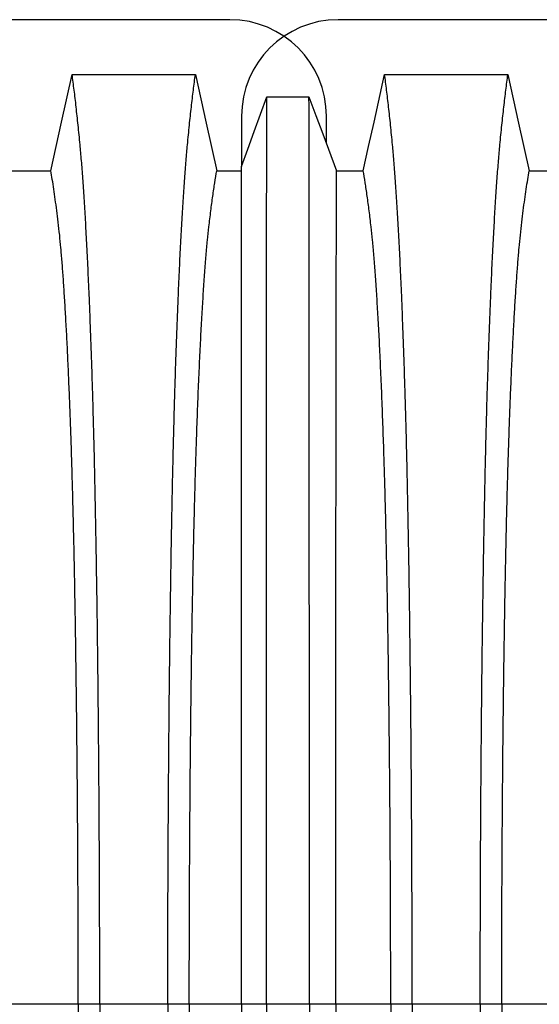
# Model space of a CAD drawing. Units: millimetres. Extents: x 648 to 27880, y 455 to 16615.
# Drawn here: x 23665 to 23867, y 10736 to 11119 of the extents above; entities that cross this region are included whole.
import ezdxf

# ---------------------------------------------------------------- set-up
doc = ezdxf.new("R2010")
doc.units = ezdxf.units.MM
doc.header["$LTSCALE"] = 65

msp = doc.modelspace()

# ---------------------------------------------------------------- linework, layer by layer
at = {"color": 7, "linetype": 'Continuous', "lineweight": 25}
for p, q in [((23746.88, 11118.83), (22514.63, 11118.83)), ((25021.15, 11118.83), (23788.9, 11118.83)), ((23751.38, 11081.31), (23751.38, 11061.72)), ((23784.4, 11070.68), (23784.4, 11081.31)), ((23687.93, 10736.1), (23642.41, 10736.1)), ((23696.29, 10736.1), (23687.93, 10736.1)), ((23722.73, 10736.1), (23696.29, 10736.1)), ((23731.09, 10736.1), (23722.73, 10736.1)), ((23751.38, 10736.1), (23731.09, 10736.1)), ((23761.06, 10736.1), (23751.38, 10736.1)), ((23777.75, 10736.1), (23761.06, 10736.1)), ((23788.04, 10736.1), (23777.75, 10736.1)), ((23809.37, 10736.1), (23788.04, 10736.1)), ((23817.72, 10736.1), (23809.37, 10736.1)), ((23844.17, 10736.1), (23817.72, 10736.1)), ((23852.52, 10736.1), (23844.17, 10736.1)), ((23898.05, 10736.1), (23852.52, 10736.1))]:
    msp.add_line(p, q, dxfattribs=at)
at = {"color": 7, "linetype": 'Continuous', "lineweight": 25, "flags": 128}
for points in [[(23677.25, 11060.14), (23679.35, 11069.59), (23681.45, 11079.03), (23685.56, 11097.56)], [(23685.56, 11097.56), (23698.43, 11097.56), (23711.3, 11097.56), (23733.46, 11097.56)], [(23733.46, 11097.56), (23735.55, 11088.11), (23737.65, 11078.66), (23741.77, 11060.14)], [(23798.69, 11060.14), (23800.78, 11069.59), (23802.88, 11079.03), (23807, 11097.56)], [(23807, 11097.56), (23819.86, 11097.56), (23832.73, 11097.56), (23843.81, 11097.56), (23854.89, 11097.56)], [(23854.89, 11097.56), (23856.98, 11088.11), (23859.08, 11078.67), (23863.2, 11060.14)], [(23751.38, 11061.72), (23753.84, 11068.52), (23756.31, 11075.32), (23761.2, 11088.85)], [(23761.2, 11088.85), (23765.38, 11088.85), (23769.55, 11088.85), (23777.6, 11088.85)], [(23777.6, 11088.85), (23780.3, 11081.65), (23782.99, 11074.45), (23788.34, 11060.14)], [(23653.09, 11060.14), (23665.17, 11060.14), (23671.21, 11060.14), (23677.25, 11060.14)], [(23741.77, 11060.14), (23747.7, 11060.14), (23750.67, 11060.14), (23751.38, 11060.14)], [(23788.34, 11060.14), (23790.93, 11060.14), (23794.81, 11060.14), (23798.69, 11060.14)], [(23863.2, 11060.14), (23875.28, 11060.14), (23881.32, 11060.14), (23887.37, 11060.14)]]:
    msp.add_lwpolyline(points, dxfattribs=at)
at = {"color": 7, "linetype": 'Continuous', "lineweight": 25}
for centre, start, end in [((23746.88, 11081.31), 0, 90), ((23788.9, 11081.31), 90, 180)]:
    msp.add_arc(centre, 37.52, start, end, dxfattribs=at)
for points, knots in [([(23696.29, 10736.1), (23696.28, 10740.7), (23696.28, 10749.89), (23696.26, 10763.59), (23696.22, 10777.18), (23696.17, 10790.62), (23696.1, 10803.91), (23696.02, 10817.01), (23695.93, 10829.91), (23695.82, 10842.8), (23695.7, 10855.63), (23695.56, 10868.37), (23695.41, 10880.81), (23695.24, 10892.92), (23695.06, 10904.67), (23694.87, 10916.05), (23694.67, 10927.04), (23694.46, 10937.6), (23694.24, 10947.72), (23694, 10957.37), (23693.76, 10966.54), (23693.49, 10975.65), (23693.2, 10984.89), (23692.87, 10994.25), (23692.54, 11003.21), (23692.16, 11012.61), (23691.73, 11022.31), (23691.25, 11032.11), (23690.75, 11041.2), (23690.24, 11049.58), (23689.72, 11057.23), (23689.19, 11064.16), (23688.58, 11071.07), (23687.89, 11077.86), (23687.12, 11084.98), (23686.34, 11091.58), (23685.82, 11095.56), (23685.56, 11097.56)], [0, 0, 0, 0, 0.022104, 0.044093, 0.065984, 0.087791, 0.109527, 0.131207, 0.152842, 0.174443, 0.197048, 0.21964, 0.242231, 0.264834, 0.28746, 0.310122, 0.332832, 0.355606, 0.378456, 0.401401, 0.424455, 0.447636, 0.474984, 0.502304, 0.529602, 0.556882, 0.592292, 0.627691, 0.663091, 0.698503, 0.733938, 0.769406, 0.80492, 0.853747, 0.902479, 0.951201, 1, 1, 1, 1]), ([(23722.73, 10736.1), (23722.74, 10740.7), (23722.74, 10749.88), (23722.76, 10763.58), (23722.8, 10777.16), (23722.85, 10790.6), (23722.92, 10803.88), (23723, 10816.98), (23723.09, 10829.87), (23723.2, 10842.75), (23723.32, 10855.57), (23723.46, 10868.31), (23723.61, 10880.74), (23723.78, 10892.84), (23723.96, 10904.59), (23724.15, 10915.97), (23724.35, 10926.94), (23724.56, 10937.5), (23724.78, 10947.62), (23725.02, 10957.27), (23725.26, 10966.44), (23725.53, 10975.55), (23725.82, 10984.8), (23726.15, 10994.16), (23726.48, 11003.12), (23726.86, 11012.53), (23727.29, 11022.23), (23727.77, 11032.04), (23728.27, 11041.14), (23728.78, 11049.52), (23729.3, 11057.18), (23729.83, 11064.12), (23730.44, 11071.03), (23731.13, 11077.84), (23731.9, 11084.96), (23732.68, 11091.57), (23733.2, 11095.56), (23733.46, 11097.56)], [0, 0, 0, 0, 0.022098, 0.04408, 0.065963, 0.087761, 0.109488, 0.131158, 0.152782, 0.174372, 0.196965, 0.219546, 0.242127, 0.264719, 0.287335, 0.309987, 0.332688, 0.355453, 0.378296, 0.401233, 0.424282, 0.447456, 0.474799, 0.502116, 0.529413, 0.556693, 0.592106, 0.627512, 0.662922, 0.698345, 0.733793, 0.769277, 0.804807, 0.853659, 0.90242, 0.951171, 1, 1, 1, 1]), ([(23817.72, 10736.1), (23817.72, 10740.7), (23817.71, 10749.88), (23817.69, 10763.58), (23817.65, 10777.17), (23817.6, 10790.6), (23817.53, 10803.88), (23817.45, 10816.98), (23817.36, 10829.87), (23817.25, 10842.75), (23817.13, 10855.58), (23816.99, 10868.32), (23816.84, 10880.75), (23816.67, 10892.85), (23816.5, 10904.6), (23816.31, 10915.97), (23816.11, 10926.95), (23815.89, 10937.51), (23815.67, 10947.62), (23815.44, 10957.27), (23815.19, 10966.45), (23814.92, 10975.56), (23814.63, 10984.8), (23814.3, 10994.17), (23813.97, 11003.13), (23813.59, 11012.54), (23813.16, 11022.23), (23812.68, 11032.04), (23812.18, 11041.14), (23811.67, 11049.52), (23811.15, 11057.18), (23810.62, 11064.12), (23810.01, 11071.04), (23809.32, 11077.84), (23808.55, 11084.96), (23807.78, 11091.57), (23807.26, 11095.56), (23807, 11097.56)], [0, 0, 0, 0, 0.022098, 0.044081, 0.065964, 0.087763, 0.10949, 0.13116, 0.152785, 0.174376, 0.19697, 0.219552, 0.242133, 0.264725, 0.287342, 0.309994, 0.332696, 0.355462, 0.378305, 0.401243, 0.424292, 0.447466, 0.47481, 0.502127, 0.529423, 0.556704, 0.592117, 0.627523, 0.662932, 0.698354, 0.733802, 0.769284, 0.804814, 0.853664, 0.902423, 0.951173, 1, 1, 1, 1]), ([(23844.17, 10736.1), (23844.17, 10740.7), (23844.17, 10749.89), (23844.19, 10763.59), (23844.23, 10777.18), (23844.28, 10790.62), (23844.35, 10803.91), (23844.43, 10817.01), (23844.52, 10829.91), (23844.63, 10842.8), (23844.75, 10855.63), (23844.89, 10868.37), (23845.05, 10880.81), (23845.21, 10892.92), (23845.39, 10904.67), (23845.58, 10916.05), (23845.78, 10927.04), (23845.99, 10937.6), (23846.21, 10947.72), (23846.45, 10957.37), (23846.69, 10966.54), (23846.96, 10975.65), (23847.26, 10984.89), (23847.58, 10994.25), (23847.91, 11003.21), (23848.29, 11012.61), (23848.72, 11022.31), (23849.2, 11032.11), (23849.7, 11041.2), (23850.21, 11049.58), (23850.73, 11057.23), (23851.26, 11064.16), (23851.87, 11071.07), (23852.56, 11077.86), (23853.33, 11084.98), (23854.11, 11091.58), (23854.63, 11095.56), (23854.89, 11097.56)], [0, 0, 0, 0, 0.022104, 0.044093, 0.065984, 0.087791, 0.109527, 0.131207, 0.152842, 0.174443, 0.197048, 0.21964, 0.242231, 0.264834, 0.28746, 0.310122, 0.332832, 0.355606, 0.378456, 0.401401, 0.424455, 0.447636, 0.474984, 0.502304, 0.529602, 0.556882, 0.592292, 0.627691, 0.663091, 0.698503, 0.733938, 0.769406, 0.80492, 0.853747, 0.902479, 0.951201, 1, 1, 1, 1]), ([(23761.06, 10736.1), (23761.06, 10740.56), (23761.06, 10749.45), (23761.06, 10762.71), (23761.06, 10775.84), (23761.06, 10788.81), (23761.06, 10801.62), (23761.06, 10814.24), (23761.06, 10826.66), (23761.07, 10839.06), (23761.07, 10851.41), (23761.07, 10863.68), (23761.07, 10875.65), (23761.07, 10887.31), (23761.08, 10898.65), (23761.08, 10909.64), (23761.08, 10920.26), (23761.08, 10930.5), (23761.09, 10940.33), (23761.09, 10949.74), (23761.09, 10958.72), (23761.1, 10967.68), (23761.1, 10976.79), (23761.11, 10986.02), (23761.11, 10994.86), (23761.11, 11004.15), (23761.12, 11013.74), (23761.13, 11023.45), (23761.13, 11032.48), (23761.14, 11040.82), (23761.15, 11048.46), (23761.16, 11055.42), (23761.16, 11062.41), (23761.17, 11069.32), (23761.18, 11076.45), (23761.19, 11083.01), (23761.2, 11086.9), (23761.2, 11088.85)], [0, 0, 0, 0, 0.021945, 0.043744, 0.065415, 0.086979, 0.108454, 0.129856, 0.151203, 0.172508, 0.194802, 0.217083, 0.23937, 0.261677, 0.28402, 0.306413, 0.328874, 0.351416, 0.374053, 0.396802, 0.419676, 0.442689, 0.469884, 0.497109, 0.524367, 0.551662, 0.587168, 0.622744, 0.658393, 0.694117, 0.72992, 0.765807, 0.801781, 0.851313, 0.900829, 0.950376, 1, 1, 1, 1]), ([(23777.75, 10736.1), (23777.75, 10740.57), (23777.75, 10749.48), (23777.75, 10762.78), (23777.75, 10775.95), (23777.75, 10788.97), (23777.75, 10801.83), (23777.75, 10814.5), (23777.75, 10826.98), (23777.74, 10839.43), (23777.74, 10851.84), (23777.74, 10864.16), (23777.74, 10876.18), (23777.74, 10887.89), (23777.73, 10899.27), (23777.73, 10910.3), (23777.73, 10920.95), (23777.73, 10931.22), (23777.72, 10941.07), (23777.72, 10950.49), (23777.72, 10959.47), (23777.71, 10968.42), (23777.71, 10977.51), (23777.7, 10986.71), (23777.7, 10995.53), (23777.69, 11004.79), (23777.69, 11014.35), (23777.68, 11024.02), (23777.67, 11033), (23777.67, 11041.29), (23777.66, 11048.88), (23777.65, 11055.77), (23777.65, 11062.68), (23777.64, 11069.5), (23777.63, 11076.55), (23777.62, 11083.05), (23777.61, 11086.91), (23777.6, 11088.85)], [0, 0, 0, 0, 0.021991, 0.043844, 0.065579, 0.087213, 0.108762, 0.130244, 0.151673, 0.173063, 0.195445, 0.217815, 0.240188, 0.262579, 0.285002, 0.307471, 0.330002, 0.352609, 0.375306, 0.398109, 0.421033, 0.444092, 0.471328, 0.498579, 0.525847, 0.553137, 0.588614, 0.624139, 0.659717, 0.695352, 0.73105, 0.766818, 0.802662, 0.851995, 0.901292, 0.950607, 1, 1, 1, 1]), ([(23751.38, 10736.1), (23751.38, 10740.86), (23751.38, 10750.35), (23751.38, 10764.48), (23751.38, 10778.44), (23751.38, 10792.19), (23751.38, 10805.73), (23751.38, 10819.03), (23751.38, 10831.7), (23751.38, 10843.75), (23751.38, 10855.18), (23751.38, 10866.34), (23751.38, 10877.21), (23751.38, 10887.77), (23751.38, 10898), (23751.38, 10907.89), (23751.38, 10917.42), (23751.38, 10926.58), (23751.38, 10935.34), (23751.38, 10943.69), (23751.38, 10952.04), (23751.38, 10960.5), (23751.38, 10969.07), (23751.38, 10977.26), (23751.38, 10985.85), (23751.38, 10994.7), (23751.38, 11003.62), (23751.38, 11011.89), (23751.38, 11019.5), (23751.38, 11026.44), (23751.38, 11032.71), (23751.38, 11038.96), (23751.38, 11045.06), (23751.38, 11051.26), (23751.38, 11056.86), (23751.38, 11060.1), (23751.38, 11061.72)], [0, 0, 0, 0, 0.025035, 0.049873, 0.074544, 0.099077, 0.1235, 0.147837, 0.172114, 0.194336, 0.216544, 0.238755, 0.260988, 0.283257, 0.305579, 0.327971, 0.350449, 0.373027, 0.39572, 0.418544, 0.441511, 0.468662, 0.495854, 0.523091, 0.550377, 0.585887, 0.621486, 0.657175, 0.692956, 0.728833, 0.764814, 0.800902, 0.85062, 0.90035, 0.95013, 1, 1, 1, 1]), ([(23687.93, 10736.1), (23687.93, 10740.61), (23687.93, 10749.61), (23687.9, 10763.05), (23687.86, 10776.37), (23687.8, 10789.55), (23687.73, 10802.56), (23687.64, 10815.13), (23687.54, 10827.26), (23687.42, 10838.94), (23687.3, 10850.38), (23687.16, 10861.57), (23687.01, 10872.7), (23686.84, 10883.74), (23686.66, 10894.64), (23686.46, 10905.16), (23686.25, 10915.27), (23686.03, 10924.95), (23685.8, 10934.01), (23685.57, 10942.43), (23685.33, 10950.25), (23685.09, 10957.56), (23684.83, 10964.68), (23684.53, 10972.46), (23684.19, 10980.79), (23683.79, 10989.5), (23683.38, 10997.69), (23682.95, 11005.35), (23682.52, 11012.44), (23682.08, 11018.94), (23681.63, 11024.88), (23681.17, 11030.27), (23680.68, 11035.44), (23680.15, 11040.15), (23679.58, 11044.69), (23679, 11048.99), (23678.42, 11053), (23677.84, 11056.75), (23677.45, 11059.01), (23677.25, 11060.14)], [0, 0, 0, 0, 0.0237528, 0.047401, 0.0709597, 0.0944422, 0.1178609, 0.1412269, 0.1632192, 0.1851823, 0.2071243, 0.2290536, 0.2509784, 0.2742367, 0.2975111, 0.3208141, 0.3441591, 0.3675614, 0.3910381, 0.4132585, 0.4355796, 0.4579951, 0.4803818, 0.5027241, 0.5341312, 0.5654678, 0.5967448, 0.6279736, 0.6591661, 0.6897786, 0.7203808, 0.7509858, 0.7816075, 0.8181014, 0.8545465, 0.8909094, 0.9272395, 0.9635865, 1, 1, 1, 1]), ([(23731.09, 10736.1), (23731.09, 10740.91), (23731.09, 10750.49), (23731.12, 10764.8), (23731.17, 10778.95), (23731.24, 10792.94), (23731.32, 10806.72), (23731.43, 10820.27), (23731.54, 10833.19), (23731.67, 10845.48), (23731.81, 10857.14), (23731.96, 10868.52), (23732.13, 10879.59), (23732.3, 10890.34), (23732.49, 10900.73), (23732.69, 10910.74), (23732.9, 10920.37), (23733.13, 10929.57), (23733.36, 10938.33), (23733.6, 10946.65), (23733.9, 10955.89), (23734.27, 10966.09), (23734.7, 10977.07), (23735.16, 10987.26), (23735.63, 10996.7), (23736.1, 11005.38), (23736.6, 11013.38), (23737.11, 11020.69), (23737.63, 11027.3), (23738.16, 11033.21), (23738.76, 11039), (23739.45, 11044.57), (23740.22, 11050.32), (23740.99, 11055.55), (23741.51, 11058.61), (23741.77, 11060.14)], [0, 0, 0, 0, 0.025322, 0.05051, 0.075587, 0.100569, 0.125475, 0.150319, 0.175116, 0.197819, 0.220505, 0.243185, 0.26587, 0.288572, 0.311302, 0.334075, 0.356903, 0.379803, 0.40279, 0.425884, 0.4491, 0.485593, 0.522007, 0.558355, 0.593711, 0.629032, 0.664333, 0.699629, 0.734938, 0.770276, 0.805661, 0.854314, 0.902855, 0.951383, 1, 1, 1, 1]), ([(23788.04, 10736.1), (23788.04, 10740.9), (23788.04, 10750.47), (23788.04, 10764.74), (23788.05, 10778.87), (23788.05, 10792.82), (23788.05, 10806.57), (23788.05, 10820.08), (23788.06, 10832.97), (23788.06, 10845.22), (23788.06, 10856.86), (23788.07, 10868.2), (23788.07, 10879.25), (23788.08, 10889.96), (23788.08, 10900.33), (23788.09, 10910.33), (23788.09, 10919.94), (23788.1, 10929.13), (23788.11, 10937.89), (23788.11, 10946.21), (23788.12, 10955.46), (23788.13, 10965.67), (23788.15, 10976.66), (23788.16, 10986.88), (23788.17, 10996.33), (23788.18, 11005.04), (23788.2, 11013.07), (23788.21, 11020.41), (23788.23, 11027.05), (23788.24, 11033), (23788.26, 11038.84), (23788.28, 11044.46), (23788.3, 11050.26), (23788.32, 11055.53), (23788.34, 11058.6), (23788.34, 11060.14)], [0, 0, 0, 0, 0.025291, 0.050443, 0.075476, 0.10041, 0.125265, 0.150055, 0.174797, 0.197448, 0.220083, 0.242714, 0.265351, 0.288007, 0.310694, 0.333426, 0.356217, 0.379083, 0.402039, 0.425104, 0.448293, 0.484756, 0.521156, 0.557507, 0.592879, 0.62823, 0.663572, 0.69892, 0.734289, 0.769696, 0.805156, 0.853921, 0.902588, 0.951249, 1, 1, 1, 1]), ([(23809.37, 10736.1), (23809.36, 10740.91), (23809.36, 10750.5), (23809.33, 10764.8), (23809.28, 10778.96), (23809.21, 10792.95), (23809.13, 10806.73), (23809.03, 10820.29), (23808.91, 10833.21), (23808.78, 10845.51), (23808.64, 10857.17), (23808.49, 10868.56), (23808.33, 10879.63), (23808.15, 10890.38), (23807.96, 10900.77), (23807.76, 10910.79), (23807.55, 10920.41), (23807.33, 10929.62), (23807.09, 10938.38), (23806.85, 10946.7), (23806.55, 10955.94), (23806.18, 10966.14), (23805.75, 10977.11), (23805.29, 10987.3), (23804.83, 10996.74), (23804.35, 11005.41), (23803.85, 11013.41), (23803.34, 11020.72), (23802.83, 11027.33), (23802.29, 11033.24), (23801.69, 11039.02), (23801, 11044.58), (23800.24, 11050.33), (23799.46, 11055.56), (23798.94, 11058.61), (23798.69, 11060.14)], [0, 0, 0, 0, 0.025325, 0.050518, 0.0756, 0.100588, 0.125499, 0.15035, 0.175154, 0.197862, 0.220554, 0.24324, 0.265931, 0.288638, 0.311374, 0.334151, 0.356984, 0.379888, 0.402879, 0.425976, 0.449195, 0.485692, 0.522108, 0.558456, 0.593809, 0.629127, 0.664423, 0.699713, 0.735015, 0.770345, 0.805722, 0.85436, 0.902886, 0.951398, 1, 1, 1, 1]), ([(23852.52, 10736.1), (23852.52, 10740.61), (23852.52, 10749.61), (23852.55, 10763.05), (23852.59, 10776.37), (23852.65, 10789.55), (23852.73, 10802.56), (23852.81, 10815.13), (23852.92, 10827.26), (23853.03, 10838.94), (23853.15, 10850.38), (23853.29, 10861.57), (23853.44, 10872.7), (23853.61, 10883.74), (23853.8, 10894.64), (23853.99, 10905.16), (23854.2, 10915.27), (23854.42, 10924.95), (23854.65, 10934.01), (23854.88, 10942.43), (23855.12, 10950.25), (23855.37, 10957.56), (23855.62, 10964.68), (23855.92, 10972.46), (23856.26, 10980.79), (23856.66, 10989.5), (23857.07, 10997.69), (23857.5, 11005.35), (23857.93, 11012.44), (23858.37, 11018.94), (23858.82, 11024.88), (23859.28, 11030.27), (23859.77, 11035.44), (23860.3, 11040.15), (23860.87, 11044.69), (23861.45, 11048.99), (23862.03, 11053), (23862.61, 11056.75), (23863, 11059.01), (23863.2, 11060.14)], [0, 0, 0, 0, 0.0237528, 0.047401, 0.0709597, 0.0944422, 0.1178609, 0.1412269, 0.1632192, 0.1851823, 0.2071243, 0.2290536, 0.2509784, 0.2742367, 0.2975111, 0.3208141, 0.3441591, 0.3675614, 0.3910381, 0.4132585, 0.4355796, 0.4579951, 0.4803818, 0.5027241, 0.5341312, 0.5654678, 0.5967448, 0.6279736, 0.6591661, 0.6897786, 0.7203808, 0.7509858, 0.7816075, 0.8181014, 0.8545465, 0.8909094, 0.9272395, 0.9635865, 1, 1, 1, 1]), ([(23687.93, 10736.1), (23687.93, 10731.59), (23687.93, 10722.59), (23687.9, 10709.15), (23687.86, 10695.83), (23687.8, 10682.66), (23687.73, 10669.65), (23687.64, 10657.07), (23687.54, 10644.94), (23687.42, 10633.27), (23687.3, 10621.83), (23687.16, 10610.64), (23687.01, 10599.5), (23686.84, 10588.46), (23686.66, 10577.57), (23686.46, 10567.05), (23686.25, 10556.94), (23686.03, 10547.25), (23685.8, 10538.2), (23685.57, 10529.77), (23685.33, 10521.95), (23685.09, 10514.64), (23684.83, 10507.53), (23684.53, 10499.74), (23684.19, 10491.41), (23683.79, 10482.7), (23683.38, 10474.51), (23682.95, 10466.85), (23682.52, 10459.77), (23682.08, 10453.26), (23681.63, 10447.33), (23681.17, 10441.93), (23680.68, 10436.76), (23680.15, 10432.06), (23679.58, 10427.52), (23679, 10423.21), (23678.42, 10419.21), (23677.84, 10415.46), (23677.45, 10413.19), (23677.25, 10412.06)], [0, 0, 0, 0, 0.0237528, 0.047401, 0.0709597, 0.0944422, 0.1178609, 0.1412269, 0.1632192, 0.1851823, 0.2071243, 0.2290536, 0.2509784, 0.2742367, 0.2975111, 0.3208141, 0.3441591, 0.3675614, 0.3910381, 0.4132585, 0.4355796, 0.4579951, 0.4803818, 0.5027241, 0.5341312, 0.5654678, 0.5967448, 0.6279736, 0.6591661, 0.6897786, 0.7203808, 0.7509858, 0.7816075, 0.8181014, 0.8545465, 0.8909094, 0.9272395, 0.9635865, 1, 1, 1, 1]), ([(23696.29, 10736.1), (23696.28, 10731.5), (23696.28, 10722.32), (23696.26, 10708.61), (23696.22, 10695.03), (23696.17, 10681.58), (23696.1, 10668.3), (23696.02, 10655.19), (23695.93, 10642.29), (23695.82, 10629.41), (23695.7, 10616.58), (23695.56, 10603.83), (23695.41, 10591.39), (23695.24, 10579.29), (23695.06, 10567.53), (23694.87, 10556.15), (23694.67, 10545.17), (23694.46, 10534.61), (23694.24, 10524.49), (23694, 10514.84), (23693.76, 10505.66), (23693.49, 10496.56), (23693.2, 10487.32), (23692.87, 10477.95), (23692.54, 10469), (23692.16, 10459.59), (23691.73, 10449.9), (23691.25, 10440.1), (23690.75, 10431), (23690.24, 10422.62), (23689.72, 10414.97), (23689.19, 10408.04), (23688.58, 10401.14), (23687.89, 10394.34), (23687.12, 10387.23), (23686.34, 10380.63), (23685.82, 10376.64), (23685.56, 10374.65)], [0, 0, 0, 0, 0.022104, 0.044093, 0.065984, 0.087791, 0.109527, 0.131207, 0.152842, 0.174443, 0.197048, 0.21964, 0.242231, 0.264834, 0.28746, 0.310122, 0.332832, 0.355606, 0.378456, 0.401401, 0.424455, 0.447636, 0.474984, 0.502304, 0.529602, 0.556882, 0.592292, 0.627691, 0.663091, 0.698503, 0.733938, 0.769406, 0.80492, 0.853747, 0.902479, 0.951201, 1, 1, 1, 1]), ([(23722.73, 10736.1), (23722.74, 10731.5), (23722.74, 10722.32), (23722.76, 10708.62), (23722.8, 10695.04), (23722.85, 10681.6), (23722.92, 10668.33), (23723, 10655.23), (23723.09, 10642.33), (23723.2, 10629.46), (23723.32, 10616.63), (23723.46, 10603.89), (23723.61, 10591.46), (23723.78, 10579.36), (23723.96, 10567.61), (23724.15, 10556.24), (23724.35, 10545.26), (23724.56, 10534.7), (23724.78, 10524.59), (23725.02, 10514.94), (23725.26, 10505.76), (23725.53, 10496.65), (23725.82, 10487.41), (23726.15, 10478.04), (23726.48, 10469.08), (23726.86, 10459.67), (23727.29, 10449.98), (23727.77, 10440.17), (23728.27, 10431.07), (23728.78, 10422.68), (23729.3, 10415.03), (23729.83, 10408.09), (23730.44, 10401.17), (23731.13, 10394.37), (23731.9, 10387.24), (23732.68, 10380.63), (23733.2, 10376.64), (23733.46, 10374.65)], [0, 0, 0, 0, 0.022098, 0.04408, 0.065963, 0.087761, 0.109488, 0.131158, 0.152782, 0.174372, 0.196965, 0.219546, 0.242127, 0.264719, 0.287335, 0.309987, 0.332688, 0.355453, 0.378296, 0.401233, 0.424282, 0.447456, 0.474799, 0.502116, 0.529413, 0.556693, 0.592106, 0.627512, 0.662922, 0.698345, 0.733793, 0.769277, 0.804807, 0.853659, 0.90242, 0.951171, 1, 1, 1, 1]), ([(23731.09, 10736.1), (23731.09, 10731.3), (23731.09, 10721.71), (23731.12, 10707.41), (23731.17, 10693.25), (23731.24, 10679.27), (23731.32, 10665.49), (23731.43, 10651.94), (23731.54, 10639.02), (23731.67, 10626.73), (23731.81, 10615.06), (23731.96, 10603.68), (23732.13, 10592.61), (23732.3, 10581.87), (23732.49, 10571.48), (23732.69, 10561.46), (23732.9, 10551.84), (23733.13, 10542.63), (23733.36, 10533.87), (23733.6, 10525.56), (23733.9, 10516.32), (23734.27, 10506.11), (23734.7, 10495.14), (23735.16, 10484.94), (23735.63, 10475.51), (23736.1, 10466.83), (23736.6, 10458.83), (23737.11, 10451.51), (23737.63, 10444.9), (23738.16, 10438.99), (23738.76, 10433.2), (23739.45, 10427.64), (23740.22, 10421.89), (23740.99, 10416.65), (23741.51, 10413.59), (23741.77, 10412.06)], [0, 0, 0, 0, 0.025322, 0.05051, 0.075587, 0.100569, 0.125475, 0.150319, 0.175116, 0.197819, 0.220505, 0.243185, 0.26587, 0.288572, 0.311302, 0.334075, 0.356903, 0.379803, 0.40279, 0.425884, 0.4491, 0.485593, 0.522007, 0.558355, 0.593711, 0.629032, 0.664333, 0.699629, 0.734938, 0.770276, 0.805661, 0.854314, 0.902855, 0.951383, 1, 1, 1, 1]), ([(23751.38, 10736.1), (23751.38, 10731.34), (23751.38, 10721.86), (23751.38, 10707.73), (23751.38, 10693.77), (23751.38, 10680.01), (23751.38, 10666.47), (23751.38, 10653.18), (23751.38, 10640.51), (23751.38, 10628.46), (23751.38, 10617.02), (23751.38, 10605.87), (23751.38, 10595), (23751.38, 10584.44), (23751.38, 10574.2), (23751.38, 10564.31), (23751.38, 10554.78), (23751.38, 10545.63), (23751.38, 10536.87), (23751.38, 10528.51), (23751.38, 10520.17), (23751.38, 10511.7), (23751.38, 10503.14), (23751.38, 10494.95), (23751.38, 10486.36), (23751.38, 10477.51), (23751.38, 10468.58), (23751.38, 10460.31), (23751.38, 10452.7), (23751.38, 10445.77), (23751.38, 10439.5), (23751.38, 10433.25), (23751.38, 10427.15), (23751.38, 10420.95), (23751.38, 10415.34), (23751.38, 10412.11), (23751.38, 10410.49)], [0, 0, 0, 0, 0.025035, 0.049873, 0.074544, 0.099077, 0.1235, 0.147837, 0.172114, 0.194336, 0.216544, 0.238755, 0.260988, 0.283257, 0.305579, 0.327971, 0.350449, 0.373027, 0.39572, 0.418544, 0.441511, 0.468662, 0.495854, 0.523091, 0.550377, 0.585887, 0.621486, 0.657175, 0.692956, 0.728833, 0.764814, 0.800902, 0.85062, 0.90035, 0.95013, 1, 1, 1, 1]), ([(23761.06, 10736.1), (23761.06, 10731.64), (23761.06, 10722.76), (23761.06, 10709.5), (23761.06, 10696.37), (23761.06, 10683.4), (23761.06, 10670.59), (23761.06, 10657.97), (23761.06, 10645.54), (23761.07, 10633.14), (23761.07, 10620.79), (23761.07, 10608.53), (23761.07, 10596.55), (23761.07, 10584.89), (23761.08, 10573.56), (23761.08, 10562.57), (23761.08, 10551.95), (23761.08, 10541.71), (23761.09, 10531.88), (23761.09, 10522.47), (23761.09, 10513.49), (23761.1, 10504.52), (23761.1, 10495.41), (23761.11, 10486.18), (23761.11, 10477.34), (23761.11, 10468.05), (23761.12, 10458.47), (23761.13, 10448.76), (23761.13, 10439.73), (23761.14, 10431.39), (23761.15, 10423.74), (23761.16, 10416.79), (23761.16, 10409.8), (23761.17, 10402.89), (23761.18, 10395.76), (23761.19, 10389.2), (23761.2, 10385.31), (23761.2, 10383.36)], [0, 0, 0, 0, 0.021945, 0.043744, 0.065415, 0.086979, 0.108454, 0.129856, 0.151203, 0.172508, 0.194802, 0.217083, 0.23937, 0.261677, 0.28402, 0.306413, 0.328874, 0.351416, 0.374053, 0.396802, 0.419676, 0.442689, 0.469884, 0.497109, 0.524367, 0.551662, 0.587168, 0.622744, 0.658393, 0.694117, 0.72992, 0.765807, 0.801781, 0.851313, 0.900829, 0.950376, 1, 1, 1, 1]), ([(23777.75, 10736.1), (23777.75, 10731.63), (23777.75, 10722.72), (23777.75, 10709.42), (23777.75, 10696.25), (23777.75, 10683.23), (23777.75, 10670.38), (23777.75, 10657.7), (23777.75, 10645.23), (23777.74, 10632.77), (23777.74, 10620.37), (23777.74, 10608.05), (23777.74, 10596.02), (23777.74, 10584.31), (23777.73, 10572.93), (23777.73, 10561.91), (23777.73, 10551.25), (23777.73, 10540.99), (23777.72, 10531.14), (23777.72, 10521.72), (23777.72, 10512.74), (23777.71, 10503.79), (23777.71, 10494.7), (23777.7, 10485.49), (23777.7, 10476.68), (23777.69, 10467.41), (23777.69, 10457.86), (23777.68, 10448.19), (23777.67, 10439.21), (23777.67, 10430.91), (23777.66, 10423.32), (23777.65, 10416.43), (23777.65, 10409.52), (23777.64, 10402.71), (23777.63, 10395.65), (23777.62, 10389.16), (23777.61, 10385.29), (23777.6, 10383.36)], [0, 0, 0, 0, 0.021991, 0.043844, 0.065579, 0.087213, 0.108762, 0.130244, 0.151673, 0.173063, 0.195445, 0.217815, 0.240188, 0.262579, 0.285002, 0.307471, 0.330002, 0.352609, 0.375306, 0.398109, 0.421033, 0.444092, 0.471328, 0.498579, 0.525847, 0.553137, 0.588614, 0.624139, 0.659717, 0.695352, 0.73105, 0.766818, 0.802662, 0.851995, 0.901292, 0.950607, 1, 1, 1, 1]), ([(23788.04, 10736.1), (23788.04, 10731.31), (23788.04, 10721.74), (23788.04, 10707.46), (23788.05, 10693.34), (23788.05, 10679.39), (23788.05, 10665.64), (23788.05, 10652.13), (23788.06, 10639.24), (23788.06, 10626.98), (23788.06, 10615.35), (23788.07, 10604), (23788.07, 10592.96), (23788.08, 10582.24), (23788.08, 10571.87), (23788.09, 10561.88), (23788.09, 10552.27), (23788.1, 10543.07), (23788.11, 10534.32), (23788.11, 10526), (23788.12, 10516.75), (23788.13, 10506.53), (23788.15, 10495.54), (23788.16, 10485.33), (23788.17, 10475.87), (23788.18, 10467.17), (23788.2, 10459.14), (23788.21, 10451.8), (23788.23, 10445.16), (23788.24, 10439.21), (23788.26, 10433.37), (23788.28, 10427.75), (23788.3, 10421.95), (23788.32, 10416.68), (23788.34, 10413.6), (23788.34, 10412.07)], [0, 0, 0, 0, 0.025291, 0.050443, 0.075476, 0.10041, 0.125265, 0.150055, 0.174797, 0.197448, 0.220083, 0.242714, 0.265351, 0.288007, 0.310694, 0.333426, 0.356217, 0.379083, 0.402039, 0.425104, 0.448293, 0.484756, 0.521156, 0.557507, 0.592879, 0.62823, 0.663572, 0.69892, 0.734289, 0.769696, 0.805156, 0.853921, 0.902588, 0.951249, 1, 1, 1, 1]), ([(23809.37, 10736.1), (23809.36, 10731.3), (23809.36, 10721.71), (23809.33, 10707.4), (23809.28, 10693.24), (23809.21, 10679.26), (23809.13, 10665.47), (23809.03, 10651.92), (23808.91, 10638.99), (23808.78, 10626.7), (23808.64, 10615.03), (23808.49, 10603.65), (23808.33, 10592.57), (23808.15, 10581.83), (23807.96, 10571.44), (23807.76, 10561.42), (23807.55, 10551.79), (23807.33, 10542.59), (23807.09, 10533.82), (23806.85, 10525.51), (23806.55, 10516.27), (23806.18, 10506.07), (23805.75, 10495.1), (23805.29, 10484.9), (23804.83, 10475.47), (23804.35, 10466.79), (23803.85, 10458.79), (23803.34, 10451.48), (23802.83, 10444.88), (23802.29, 10438.97), (23801.69, 10433.19), (23801, 10427.62), (23800.24, 10421.88), (23799.46, 10416.65), (23798.94, 10413.59), (23798.69, 10412.06)], [0, 0, 0, 0, 0.0253251, 0.0505183, 0.0755997, 0.1005878, 0.1254993, 0.1503498, 0.1751539, 0.1978625, 0.2205544, 0.2432403, 0.2659312, 0.2886385, 0.3113742, 0.3341514, 0.3569843, 0.3798879, 0.4028791, 0.4259761, 0.4491952, 0.4856925, 0.5221079, 0.558456, 0.5938094, 0.6291269, 0.6644231, 0.6997134, 0.7350146, 0.7703445, 0.8057216, 0.8543604, 0.9028862, 0.9513984, 1, 1, 1, 1]), ([(23817.72, 10736.1), (23817.72, 10731.5), (23817.71, 10722.32), (23817.69, 10708.62), (23817.65, 10695.04), (23817.6, 10681.6), (23817.53, 10668.32), (23817.45, 10655.23), (23817.36, 10642.33), (23817.25, 10629.45), (23817.13, 10616.63), (23816.99, 10603.89), (23816.84, 10591.46), (23816.67, 10579.36), (23816.5, 10567.61), (23816.31, 10556.23), (23816.11, 10545.26), (23815.89, 10534.7), (23815.67, 10524.58), (23815.44, 10514.93), (23815.19, 10505.76), (23814.92, 10496.65), (23814.63, 10487.4), (23814.3, 10478.04), (23813.97, 10469.08), (23813.59, 10459.67), (23813.16, 10449.97), (23812.68, 10440.17), (23812.18, 10431.07), (23811.67, 10422.68), (23811.15, 10415.02), (23810.62, 10408.09), (23810.01, 10401.17), (23809.32, 10394.36), (23808.55, 10387.24), (23807.78, 10380.63), (23807.26, 10376.64), (23807, 10374.65)], [0, 0, 0, 0, 0.022098, 0.044081, 0.065964, 0.087763, 0.10949, 0.13116, 0.152785, 0.174376, 0.19697, 0.219552, 0.242133, 0.264725, 0.287342, 0.309994, 0.332696, 0.355462, 0.378305, 0.401243, 0.424292, 0.447466, 0.47481, 0.502127, 0.529423, 0.556704, 0.592117, 0.627523, 0.662932, 0.698354, 0.733802, 0.769284, 0.804814, 0.853664, 0.902423, 0.951173, 1, 1, 1, 1]), ([(23844.17, 10736.1), (23844.17, 10731.5), (23844.17, 10722.32), (23844.19, 10708.61), (23844.23, 10695.03), (23844.28, 10681.58), (23844.35, 10668.3), (23844.43, 10655.19), (23844.52, 10642.29), (23844.63, 10629.41), (23844.75, 10616.58), (23844.89, 10603.83), (23845.05, 10591.39), (23845.21, 10579.29), (23845.39, 10567.53), (23845.58, 10556.15), (23845.78, 10545.17), (23845.99, 10534.61), (23846.21, 10524.49), (23846.45, 10514.84), (23846.69, 10505.66), (23846.96, 10496.56), (23847.26, 10487.32), (23847.58, 10477.95), (23847.91, 10469), (23848.29, 10459.59), (23848.72, 10449.9), (23849.2, 10440.1), (23849.7, 10431), (23850.21, 10422.62), (23850.73, 10414.97), (23851.26, 10408.04), (23851.87, 10401.14), (23852.56, 10394.34), (23853.33, 10387.23), (23854.11, 10380.63), (23854.63, 10376.64), (23854.89, 10374.65)], [0, 0, 0, 0, 0.022104, 0.044093, 0.065984, 0.087791, 0.109527, 0.131207, 0.152842, 0.174443, 0.197048, 0.21964, 0.242231, 0.264834, 0.28746, 0.310122, 0.332832, 0.355606, 0.378456, 0.401401, 0.424455, 0.447636, 0.474984, 0.502304, 0.529602, 0.556882, 0.592292, 0.627691, 0.663091, 0.698503, 0.733938, 0.769406, 0.80492, 0.853747, 0.902479, 0.951201, 1, 1, 1, 1]), ([(23852.52, 10736.1), (23852.52, 10731.59), (23852.52, 10722.59), (23852.55, 10709.15), (23852.59, 10695.83), (23852.65, 10682.66), (23852.73, 10669.65), (23852.81, 10657.07), (23852.92, 10644.94), (23853.03, 10633.27), (23853.15, 10621.83), (23853.29, 10610.64), (23853.44, 10599.5), (23853.61, 10588.46), (23853.8, 10577.57), (23853.99, 10567.05), (23854.2, 10556.94), (23854.42, 10547.25), (23854.65, 10538.2), (23854.88, 10529.77), (23855.12, 10521.95), (23855.37, 10514.64), (23855.62, 10507.53), (23855.92, 10499.74), (23856.26, 10491.41), (23856.66, 10482.7), (23857.07, 10474.51), (23857.5, 10466.85), (23857.93, 10459.77), (23858.37, 10453.26), (23858.82, 10447.33), (23859.28, 10441.93), (23859.77, 10436.76), (23860.3, 10432.06), (23860.87, 10427.52), (23861.45, 10423.21), (23862.03, 10419.21), (23862.61, 10415.46), (23863, 10413.19), (23863.2, 10412.06)], [0, 0, 0, 0, 0.0237528, 0.047401, 0.0709597, 0.0944422, 0.1178609, 0.1412269, 0.1632192, 0.1851823, 0.2071243, 0.2290536, 0.2509784, 0.2742367, 0.2975111, 0.3208141, 0.3441591, 0.3675614, 0.3910381, 0.4132585, 0.4355796, 0.4579951, 0.4803818, 0.5027241, 0.5341312, 0.5654678, 0.5967448, 0.6279736, 0.6591661, 0.6897786, 0.7203808, 0.7509858, 0.7816075, 0.8181014, 0.8545465, 0.8909094, 0.9272395, 0.9635865, 1, 1, 1, 1])]:
    msp.add_open_spline(points, degree=3, knots=knots, dxfattribs=at)

doc.saveas('drawing.dxf')
